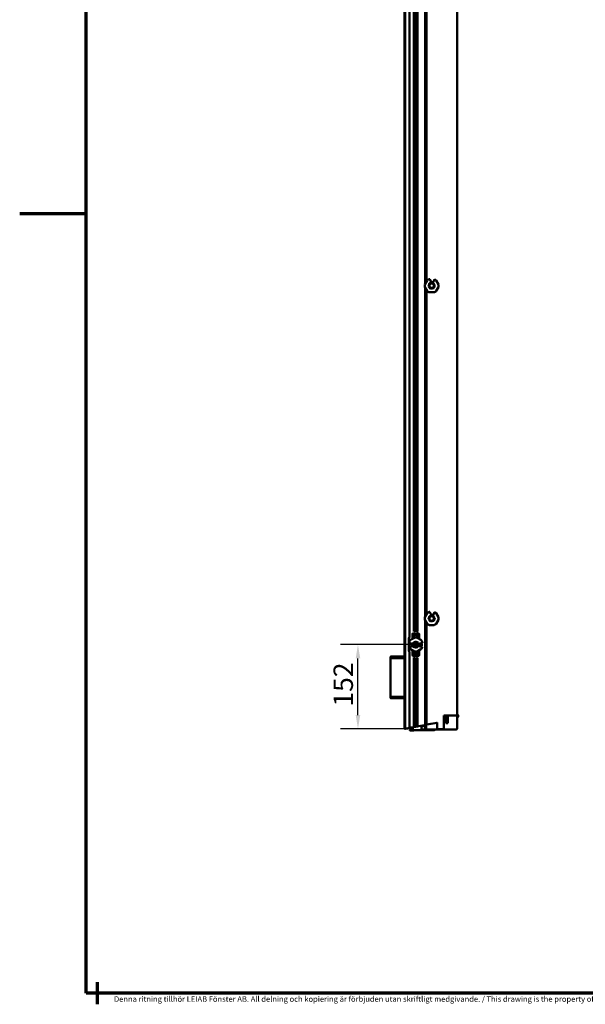
# Model space of a CAD drawing. Units: millimetres. Extents: x 60 to 12420, y -2950 to 2910.
# Drawn here: x 4200 to 5220, y -2950 to -1175 of the extents above; entities that cross this region are included whole.
import ezdxf

# ---------------------------------------------------------------- set-up
doc = ezdxf.new("R2010")
doc.units = ezdxf.units.MM
doc.header["$LTSCALE"] = 10
for name, color, linetype, lineweight in [('Border (ISO)', 8, 'Continuous', 70), ('Dimension (ISO)', 3, 'Continuous', 25), ('Visible (ISO)', 7, 'Continuous', 50)]:
    doc.layers.add(name, color=color, linetype=linetype, lineweight=lineweight)
doc.styles.add('Note Text (ISO)', font='tahoma.ttf')
doc.dimstyles.new('Default (ISO)', dxfattribs={"dimscale": 10, "dimtxt": 3.5, "dimasz": 2.5, "dimexe": 3.175, "dimexo": 0, "dimgap": 0.762, "dimtad": 1, "dimrnd": 1e-08, "dimtxsty": 'Note Text (ISO)', "dimcen": 0.09, "dimdle": 10, "dimclrd": 256, "dimclre": 256, "dimclrt": 256, "dimazin": 2, "dimtfac": 1.001486, "dimtmove": 0, "dimatfit": 3, "dimfxl": 1, "dimtolj": 1, "dimtzin": 0, "dimlwd": -1, "dimlwe": -1, "dimarcsym": 0})

# ---------------------------------------------------------------- blocks, each defined once
blk = doc.blocks.new('Borders LEIAB Border')
at = {"layer": 'Border (ISO)'}
for p, q in [((18, 8), (18, 289)), ((18, 148.5), (6, 148.5)), ((20, 10), (20, 8)), ((412, 8), (18, 8)), ((20, 8), (20, 6))]:
    blk.add_line(p, q, dxfattribs=at)
at = {"layer": 'Border (ISO)', "color": 8, "true_color": 0x808080, "insert": (23, 7.45), "char_height": 1, "attachment_point": 1, "style": 'Note Text (ISO)'}
blk.add_mtext('\\fTahoma|b0|i0;{\\H1.0000;Denna ritning tillhör LEIAB Fönster AB. All delning och kopiering är förbjuden utan skriftligt medgivande. / This drawing is the property of LEIAB Fönster AB. All sharing or reproduction is prohibited without written consent.\\P}', dxfattribs=at)
blk = doc.blocks.new('*D216')
at = {"layer": 'Defpoints', "color": 0, "transparency": 16777216}
for p in [(4810, -2301.5), (4914.2, -2301.5), (4893.9, -2453.5)]:
    blk.add_point(p, dxfattribs=at)
at = {"layer": 'Dimension (ISO)', "transparency": 16777216}
for p, q in [((4914.2, -2301.5), (4778.3, -2301.5)), ((4810, -2428.5), (4810, -2326.5)), ((4893.9, -2453.5), (4778.3, -2453.5))]:
    blk.add_line(p, q, dxfattribs=at)
for points in [[(4805.9, -2326.5), (4814.2, -2326.5), (4810, -2301.5)], [(4805.9, -2428.5), (4814.2, -2428.5), (4810, -2453.5)]]:
    blk.add_solid(points, dxfattribs=at)
at = {"layer": 'Dimension (ISO)', "transparency": 16777216, "insert": (4766, -2413.2), "char_height": 35, "attachment_point": 1, "rotation": 90, "style": 'Note Text (ISO)'}
blk.add_mtext('\\A1;152', dxfattribs=at)

msp = doc.modelspace()

# ---------------------------------------------------------------- linework, layer by layer
at = {"layer": 'Visible (ISO)'}
for p, q in [((4893.902, -2453.4576), (4893.902, -258.6076)), ((4895.402, -260.4737), (4895.402, -2453.1796)), ((4988.902, -311.4076), (4988.902, -2427.4076)), ((4902.902, -687.6572), (4902.902, -2288.208)), ((4910.802, -2277.7916), (4910.802, -698.0737)), ((4913.0954, -2276.5816), (4913.0954, -699.2836)), ((4913.8344, -699.3941), (4913.8344, -2276.4712)), ((4914.5697, -699.3941), (4914.5697, -2276.4712)), ((4915.3087, -2276.5816), (4915.3087, -699.2836)), ((4917.602, -2277.7916), (4917.602, -698.0737)), ((4931.052, -1651.1324), (4931.052, -1057.6828)), ((4933.402, -1647.062), (4933.402, -1061.7531)), ((4934.5977, -1644.9911), (4930.595, -1651.924)), ((4937.8993, -1642.7755), (4935.3297, -1644.2591)), ((4937.0853, -1655.644), (4938.9229, -1649.9883)), ((4939.6533, -1642.5076), (4938.8993, -1642.5076)), ((4938.9229, -1649.9883), (4944.7397, -1648.7519)), ((4939.6533, -1642.5076), (4939.7341, -1642.7076)), ((4941.8108, -1647.8477), (4939.7341, -1642.7076)), ((4944.7397, -1648.7519), (4948.7188, -1653.1712)), ((4947.7735, -1642.9311), (4945.5004, -1648.2862)), ((4947.852, -1642.7461), (4947.7735, -1642.9311)), ((4950.4743, -1644.2591), (4947.9047, -1642.7755)), ((4955.2091, -1651.924), (4951.2064, -1644.9911)), ((4930.327, -1652.924), (4930.327, -1655.8911)), ((4930.595, -1656.8911), (4934.5977, -1663.824)), ((4931.052, -2251.1324), (4931.052, -1657.6828)), ((4933.402, -2247.062), (4933.402, -1661.7531)), ((4935.3297, -1664.5561), (4937.8993, -1666.0396)), ((4941.0644, -1660.0632), (4937.0853, -1655.644)), ((4938.8993, -1666.3076), (4946.9047, -1666.3076)), ((4946.8812, -1658.8268), (4941.0644, -1660.0632)), ((4948.7188, -1653.1712), (4946.8812, -1658.8268)), ((4947.9047, -1666.0396), (4950.4743, -1664.5561)), ((4951.2064, -1663.824), (4955.2091, -1656.8911)), ((4955.477, -1655.8911), (4955.477, -1652.924)), ((4930.327, -2252.924), (4930.327, -2255.8911)), ((4934.5977, -2244.9911), (4930.595, -2251.924)), ((4937.8993, -2242.7755), (4935.3297, -2244.2591)), ((4937.0853, -2255.644), (4938.9229, -2249.9883)), ((4939.6533, -2242.5076), (4938.8993, -2242.5076)), ((4938.9229, -2249.9883), (4944.7397, -2248.7519)), ((4939.6533, -2242.5076), (4939.7341, -2242.7076)), ((4941.8108, -2247.8477), (4939.7341, -2242.7076)), ((4944.7397, -2248.7519), (4948.7188, -2253.1712)), ((4947.7735, -2242.9311), (4945.5004, -2248.2862)), ((4948.7188, -2253.1712), (4946.8812, -2258.8268)), ((4947.852, -2242.7461), (4947.7735, -2242.9311)), ((4950.4743, -2244.2591), (4947.9047, -2242.7755)), ((4955.2091, -2251.924), (4951.2064, -2244.9911)), ((4955.477, -2255.8911), (4955.477, -2252.924)), ((4930.595, -2256.8911), (4934.5977, -2263.824)), ((4931.052, -2446.3692), (4931.052, -2257.6828)), ((4933.402, -2446.1367), (4933.402, -2261.7531)), ((4935.3297, -2264.5561), (4937.8993, -2266.0396)), ((4941.0644, -2260.0632), (4937.0853, -2255.644)), ((4938.8993, -2266.3076), (4946.9047, -2266.3076)), ((4946.8812, -2258.8268), (4941.0644, -2260.0632)), ((4947.9047, -2266.0396), (4950.4743, -2264.5561)), ((4951.2064, -2263.824), (4955.2091, -2256.8911)), ((4911.7185, -2289.1506), (4904.7856, -2293.1533)), ((4908.202, -2291.1808), (4908.202, -2281.9576)), ((4908.702, -2281.4576), (4919.702, -2281.4576)), ((4915.6856, -2288.8826), (4912.7185, -2288.8826)), ((4923.6185, -2293.1533), (4916.6856, -2289.1506)), ((4920.202, -2281.9576), (4920.202, -2291.1808)), ((4901.702, -2311.4576), (4901.702, -2291.4576)), ((4902.302, -2297.4549), (4902.302, -2298.2089)), ((4902.502, -2298.2897), (4902.302, -2298.2089)), ((4902.502, -2298.2897), (4907.6422, -2300.3664)), ((4902.7256, -2306.3291), (4902.5406, -2306.4076)), ((4904.0535, -2293.8853), (4902.57, -2296.4549)), ((4902.57, -2306.4603), (4904.0535, -2309.0299)), ((4908.0807, -2304.056), (4902.7256, -2306.3291)), ((4908.5464, -2299.62), (4912.9656, -2295.6409)), ((4909.7828, -2305.4367), (4908.5464, -2299.62)), ((4915.4384, -2307.2744), (4909.7828, -2305.4367)), ((4912.9656, -2295.6409), (4918.6213, -2297.4785)), ((4914.202, -2305.5326), (4914.202, -2297.3826)), ((4919.8577, -2303.2953), (4915.4384, -2307.2744)), ((4918.6213, -2297.4785), (4919.8577, -2303.2953)), ((4925.6785, -2306.3291), (4920.3234, -2304.056)), ((4920.7619, -2300.3664), (4925.902, -2298.2897)), ((4925.8341, -2296.4549), (4924.3505, -2293.8853)), ((4924.3505, -2309.0299), (4925.8341, -2306.4603)), ((4925.8635, -2306.4076), (4925.6785, -2306.3291)), ((4926.102, -2298.2089), (4925.902, -2298.2897)), ((4926.102, -2298.2089), (4926.102, -2297.4549)), ((4869.102, -2322.8076), (4868.602, -2323.3076)), ((4868.602, -2323.3076), (4892.602, -2323.3076)), ((4868.602, -2323.3076), (4868.602, -2325.9076)), ((4892.102, -2322.8076), (4869.102, -2322.8076)), ((4892.102, -2322.8076), (4892.602, -2323.3076)), ((4892.602, -2323.3076), (4892.602, -2325.9076)), ((4902.902, -2314.7072), (4902.902, -2451.7896)), ((4904.7856, -2309.762), (4911.7185, -2313.7647)), ((4908.202, -2320.9576), (4908.202, -2311.7345)), ((4919.702, -2321.4576), (4908.702, -2321.4576)), ((4910.802, -2450.3254), (4910.802, -2325.1237)), ((4912.7185, -2314.0326), (4915.6856, -2314.0326)), ((4916.6856, -2313.7647), (4923.6185, -2309.762)), ((4917.602, -2449.0651), (4917.602, -2325.1237)), ((4920.202, -2311.7345), (4920.202, -2320.9576)), ((4868.602, -2325.9076), (4891.6687, -2325.9076)), ((4868.602, -2325.9076), (4868.602, -2395.9076)), ((4891.6687, -2325.9076), (4868.602, -2325.9076)), ((4893.902, -2325.9076), (4891.6687, -2325.9076)), ((4913.0954, -2449.9004), (4913.0954, -2326.3336)), ((4913.8344, -2326.4441), (4913.8344, -2449.7634)), ((4914.5697, -2326.4441), (4914.5697, -2449.6271)), ((4915.3087, -2449.4901), (4915.3087, -2326.3336)), ((4891.6687, -2395.9076), (4868.602, -2395.9076)), ((4868.627, -2395.9076), (4868.627, -2397.7606)), ((4891.6687, -2395.9076), (4893.902, -2395.9076)), ((4892.577, -2395.9076), (4892.577, -2397.7606)), ((4869.127, -2398.2606), (4892.077, -2398.2606)), ((4964.652, -2453.4076), (4964.652, -2429.4076)), ((4964.652, -2429.4076), (4986.902, -2429.4076)), ((4964.802, -2429.4076), (4964.802, -2454.4076)), ((4968.402, -2429.4076), (4964.802, -2429.4076)), ((4968.402, -2442.9076), (4968.402, -2429.4076)), ((4968.5545, -2431.7641), (4969.3969, -2434.5314)), ((4969.3969, -2431.5076), (4968.7484, -2431.5076)), ((4969.3969, -2429.4076), (4969.3969, -2431.5076)), ((4970.9088, -2431.5076), (4970.9088, -2429.4076)), ((4971.5572, -2431.5076), (4970.9088, -2431.5076)), ((4970.9088, -2434.5314), (4971.7512, -2431.7641)), ((4986.902, -2429.4076), (4971.902, -2429.4076)), ((4971.902, -2429.4076), (4971.902, -2442.9076)), ((4988.902, -2452.4076), (4988.902, -2431.4076)), ((4989.102, -2429.3886), (4989.102, -2431.6575)), ((4990.6139, -2431.6575), (4990.6139, -2428.907)), ((4918.1793, -2448.9581), (4907.407, -2450.9546)), ((4918.702, -2448.3527), (4918.3719, -2448.833)), ((4919.1824, -2448.6828), (4918.702, -2448.3527)), ((4930.1793, -2446.734), (4919.407, -2448.7306)), ((4924.502, -2453.9076), (4924.502, -2449.7276)), ((4924.9109, -2449.236), (4930.6109, -2448.1796)), ((4930.702, -2446.1286), (4930.3719, -2446.609)), ((4931.1824, -2446.4588), (4930.702, -2446.1286)), ((4931.202, -2448.6712), (4931.202, -2453.9076)), ((4932.9883, -2446.2134), (4931.407, -2446.5065)), ((4931.552, -2446.4796), (4933.052, -2446.2016)), ((4932.702, -2453.9076), (4932.702, -2447.2279)), ((4933.8868, -2445.7605), (4932.902, -2446.9341)), ((4932.902, -2446.9341), (4932.902, -2452.4076)), ((4932.9474, -2446.9329), (4933.1158, -2446.9017)), ((4933.402, -2446.1367), (4933.052, -2446.2016)), ((4933.7521, -2445.7813), (4933.402, -2445.4312)), ((4934.902, -2445.5785), (4933.7521, -2445.7813)), ((4952.0757, -2442.5533), (4933.8868, -2445.7605)), ((4934.902, -2445.5785), (4952.902, -2442.4046)), ((4952.802, -2454.4076), (4952.802, -2442.0044)), ((4952.902, -2442.4046), (4952.902, -2453.4076)), ((4971.902, -2442.9076), (4968.402, -2442.9076)), ((4968.5545, -2434.7879), (4969.3969, -2437.5552)), ((4968.6002, -2437.8353), (4969.6887, -2440.2713)), ((4969.3969, -2434.5314), (4968.7484, -2434.5314)), ((4969.3969, -2437.5552), (4968.7859, -2437.5552)), ((4970.617, -2440.2713), (4971.7054, -2437.8353)), ((4971.5572, -2434.5314), (4970.9088, -2434.5314)), ((4970.9088, -2437.5552), (4971.7512, -2434.7879)), ((4971.5197, -2437.5552), (4970.9088, -2437.5552)), ((4989.857, -2432.4124), (4989.859, -2432.4124)), ((4894.885, -2453.2754), (4893.902, -2453.4576)), ((4894.885, -2453.2754), (4895.385, -2453.1828)), ((4895.402, -2453.1796), (4895.385, -2453.1828)), ((4895.402, -2453.1796), (4896.402, -2452.9943)), ((4896.402, -2452.9943), (4897.4749, -2452.7954)), ((4897.4749, -2452.7954), (4898.4721, -2452.6106)), ((4898.4721, -2452.6106), (4899.332, -2452.4512)), ((4900.3291, -2452.2664), (4899.332, -2452.4512)), ((4900.3291, -2452.2664), (4902.402, -2451.8822)), ((4902.902, -2451.7896), (4902.402, -2451.8822)), ((4902.902, -2451.7896), (4904.1109, -2451.5655)), ((4903.702, -2452.0571), (4903.702, -2452.4076)), ((4903.702, -2455.4076), (4903.702, -2455.9076)), ((4906.1793, -2451.1822), (4904.1109, -2451.5655)), ((4904.202, -2452.9076), (4908.702, -2452.9076)), ((4908.702, -2454.9076), (4904.202, -2454.9076)), ((4904.202, -2456.4076), (4910.202, -2456.4076)), ((4906.702, -2450.5768), (4906.3719, -2451.0571)), ((4907.1824, -2450.9069), (4906.702, -2450.5768)), ((4909.202, -2453.4076), (4909.202, -2454.4076)), ((4911.0681, -2455.9076), (4913.802, -2455.9076)), ((4913.802, -2455.9076), (4914.002, -2455.7076)), ((4914.002, -2455.7076), (4914.202, -2455.9076)), ((4914.202, -2455.9076), (4939.652, -2455.9076)), ((4930.702, -2454.4076), (4925.002, -2454.4076)), ((4947.802, -2454.4076), (4933.202, -2454.4076)), ((4934.902, -2454.4076), (4952.802, -2454.4076)), ((4939.652, -2455.9076), (4939.852, -2455.7076)), ((4939.852, -2455.7076), (4940.052, -2455.9076)), ((4940.052, -2455.9076), (4947.802, -2455.9076)), ((4948.302, -2455.4076), (4948.302, -2454.9076)), ((4964.802, -2454.4076), (4952.802, -2454.4076)), ((4952.902, -2453.4076), (4953.402, -2453.9076)), ((4956.902, -2453.9076), (4953.402, -2453.9076)), ((4960.902, -2453.9076), (4956.902, -2453.9076)), ((4964.152, -2453.9076), (4960.902, -2453.9076)), ((4964.152, -2453.9076), (4964.652, -2453.4076)), ((4964.802, -2454.4076), (4986.902, -2454.4076))]:
    msp.add_line(p, q, dxfattribs=at)
for centre in [(4942.902, -1654.4076), (4942.902, -2254.4076), (4914.202, -2301.4576)]:
    msp.add_circle(centre, 4.075, dxfattribs=at)
for centre, radius, start, end in [((4936.3297, -1645.9911), 2, 120, 150), ((4938.8993, -1644.5076), 2, 90, 120), ((4942.902, -1654.4076), 6.65, 67, 99.4443361), ((4946.9047, -1644.5076), 2, 60, 61.7289147), ((4949.4743, -1645.9911), 2, 30, 60), ((4932.327, -1652.924), 2, 150, 180), ((4932.327, -1655.8911), 2, 180, 210), ((4936.3297, -1662.824), 2, 210, 240), ((4938.8993, -1664.3076), 2, 240, 270), ((4946.9047, -1664.3076), 2, 270, 300), ((4949.4743, -1662.824), 2, 300, 330), ((4953.477, -1652.924), 2, 0, 30), ((4953.477, -1655.8911), 2, 330, 0), ((4932.327, -2252.924), 2, 150, 180), ((4936.3297, -2245.9911), 2, 120, 150), ((4938.8993, -2244.5076), 2, 90, 120), ((4942.902, -2254.4076), 6.65, 67, 99.4443361), ((4946.9047, -2244.5076), 2, 60, 61.7289147), ((4949.4743, -2245.9911), 2, 30, 60), ((4953.477, -2252.924), 2, 0, 30), ((4932.327, -2255.8911), 2, 180, 210), ((4936.3297, -2262.824), 2, 210, 240), ((4938.8993, -2264.3076), 2, 240, 270), ((4946.9047, -2264.3076), 2, 270, 300), ((4949.4743, -2262.824), 2, 300, 330), ((4953.477, -2255.8911), 2, 330, 0), ((4906.702, -2291.4576), 5, 149.3165829, 180), ((4908.702, -2281.9576), 0.5, 90, 180), ((4914.202, -2286.4576), 4.5, 315.9772643, 224.0227357), ((4914.202, -2286.4576), 2.5, 284.0698677, 255.9301323), ((4912.7185, -2290.8826), 2, 90, 120), ((4914.202, -2281.4576), 5, 103.5759371, 104.7241309), ((4914.202, -2281.4576), 5, 92.026134, 94.2167059), ((4914.202, -2281.4576), 5, 85.7832941, 87.973866), ((4914.202, -2281.4576), 5, 75.2758691, 76.4240629), ((4915.6856, -2290.8826), 2, 60, 90), ((4919.702, -2281.9576), 0.5, 0, 90), ((4904.302, -2297.4549), 2, 150, 180), ((4904.302, -2305.4603), 2, 208.2710853, 210), ((4914.202, -2301.4576), 11, 165.55171, 203), ((4905.7856, -2294.8853), 2, 120, 150), ((4914.202, -2301.4576), 6.65, 170.5556639, 203), ((4914.202, -2301.4576), 6.65, 337, 9.4443361), ((4922.6185, -2294.8853), 2, 30, 60), ((4914.202, -2301.4576), 11, 337, 14.44829), ((4924.102, -2297.4549), 2, 0, 30), ((4924.102, -2305.4603), 2, 330, 331.7289147), ((4906.702, -2311.4576), 5, 180, 210.6834171), ((4905.7856, -2308.0299), 2, 210, 240), ((4908.702, -2320.9576), 0.5, 180, 270), ((4914.202, -2316.4576), 4.5, 135.9772643, 44.0227357), ((4914.202, -2316.4576), 2.5, 104.0698677, 75.9301323), ((4912.7185, -2312.0326), 2, 240, 270), ((4915.6856, -2312.0326), 2, 270, 300), ((4919.702, -2320.9576), 0.5, 270, 0), ((4922.6185, -2308.0299), 2, 300, 330), ((4914.202, -2321.4576), 5, 255.2758691, 256.4240629), ((4914.202, -2321.4576), 5, 265.7832941, 267.973866), ((4914.202, -2321.4576), 5, 272.026134, 274.2167059), ((4914.202, -2321.4576), 5, 283.5759371, 284.7241309), ((4869.127, -2397.7606), 0.5, 180, 270), ((4892.077, -2397.7606), 0.5, 270, 0), ((4968.7484, -2431.7091), 0.2016, 90, 195.8191939), ((4971.5572, -2431.7091), 0.2016, 344.1808061, 90), ((4986.902, -2427.4076), 2, 270, 0), ((4986.902, -2431.4076), 2, 0, 90), ((4971.1608, -2830.6504), 401.6627, 87.4398888, 87.6702958), ((4971.1608, -2830.6504), 403.1746, 87.3712263, 87.4854546), ((4989.857, -2431.6575), 0.7549, 180, 270), ((4989.606, -2428.907), 1.0079, 0, 87.371227), ((4989.859, -2431.6575), 0.7549, 270, 0), ((4918.1247, -2448.6631), 0.3, 280.5, 325.5), ((4919.3523, -2448.4356), 0.3, 235.5, 280.5), ((4925.002, -2449.7276), 0.5, 100.5, 180), ((4930.1247, -2446.439), 0.3, 280.5, 325.5), ((4930.702, -2448.6712), 0.5, 0, 100.5), ((4931.3523, -2446.2115), 0.3, 235.5, 280.5), ((4933.002, -2447.2279), 0.3, 100.5, 180), ((4933.052, -2446.5576), 0.35, 280.5, 100.5), ((4951.902, -2441.5685), 1, 280, 334.1580672), ((4968.7484, -2434.733), 0.2016, 90, 195.8191939), ((4968.7859, -2437.7568), 0.2016, 90, 202.9212833), ((4970.1528, -2440.075), 0.504, 202.9212833, 337.0787167), ((4971.5197, -2437.7568), 0.2016, 337.0787167, 90), ((4971.5572, -2434.733), 0.2016, 344.1808061, 90), ((4904.202, -2452.0571), 0.5, 100.5, 180), ((4904.202, -2452.4076), 0.5, 180, 270), ((4904.202, -2455.4076), 0.5, 90, 180), ((4904.202, -2455.9076), 0.5, 180, 270), ((4906.1247, -2450.8872), 0.3, 280.5, 325.5), ((4907.3523, -2450.6597), 0.3, 235.5, 280.5), ((4908.702, -2453.4076), 0.5, 0, 90), ((4908.702, -2454.4076), 0.5, 270, 0), ((4910.202, -2455.9076), 0.5, 270, 330), ((4911.0681, -2456.4076), 0.5, 90, 150), ((4925.002, -2453.9076), 0.5, 180, 270), ((4930.702, -2453.9076), 0.5, 270, 0), ((4933.202, -2453.9076), 0.5, 180, 270), ((4934.902, -2452.4076), 2, 180, 270), ((4947.802, -2454.9076), 0.5, 0, 90), ((4947.802, -2455.4076), 0.5, 270, 0), ((4986.902, -2452.4076), 2, 270, 0)]:
    msp.add_arc(centre, radius, start, end, dxfattribs=at)
for points in [[(4941.2778, -1646.5296), (4941.659, -1646.4497), (4942.0459, -1646.3971), (4942.4345, -1646.3731)], [(4941.2778, -2246.5296), (4941.659, -2246.4497), (4942.0459, -2246.3971), (4942.4345, -2246.3731)]]:
    msp.add_open_spline(points, degree=3, dxfattribs=at)
for points, knots in [([(4902.402, -2288.9062), (4902.4607, -2288.8074), (4902.5284, -2288.7017), (4902.6647, -2288.5057), (4902.7332, -2288.4152), (4902.8199, -2288.3063), (4902.8492, -2288.2707), (4902.8801, -2288.2338), (4902.8883, -2288.2242), (4902.8992, -2288.2113), (4902.902, -2288.208), (4902.902, -2288.208)], [-0.1051992474, -0.1051992474, -0.1051992474, -0.1051992474, -0.0707390666, -0.0707390666, -0.0362788859, -0.0362788859, -0.018139443, -0.018139443, -0.0090697215, -0.0090697215, 0, 0, 0, 0]), ([(4910.562, -2278.0298), (4910.6228, -2277.9652), (4910.6907, -2277.8969), (4910.7717, -2277.8199), (4910.787, -2277.8055), (4910.802, -2277.7916)], [-0.09003382085, -0.09003382085, -0.09003382085, -0.09003382085, -0.06343474264, -0.06343474264, -0.05717192105, -0.05717192105, -0.05717192105, -0.05717192105]), ([(4910.802, -2277.7916), (4910.802, -2277.7916), (4910.8947, -2277.701), (4911.2328, -2277.4293), (4911.4673, -2277.2602), (4911.7382, -2277.1068)], [1.0695738315, 1.0695738315, 1.0695738315, 1.0695738315, 1.2040919861, 1.2040919861, 1.3294822314, 1.3294822314, 1.3294822314, 1.3294822314]), ([(4911.7382, -2277.1068), (4911.7426, -2277.1044), (4911.7469, -2277.1019), (4911.8187, -2277.0615), (4911.9029, -2277.0164), (4912.087, -2276.9258), (4912.187, -2276.8805), (4912.373, -2276.8031), (4912.4721, -2276.7654), (4912.6575, -2276.7012), (4912.7435, -2276.6745), (4912.8565, -2276.6418), (4912.8976, -2276.6307), (4912.9312, -2276.6218)], [0.2927518618, 0.2927518618, 0.2927518618, 0.2927518618, 0.2947686811, 0.2947686811, 0.3255248875, 0.3255248875, 0.3562810939, 0.3562810939, 0.3859386745, 0.3859386745, 0.4155962551, 0.4155962551, 0.4348650177, 0.4348650177, 0.4348650177, 0.4348650177]), ([(4913.0284, -2276.5973), (4913.0391, -2276.5947), (4913.0487, -2276.5925), (4913.0826, -2276.5845), (4913.0954, -2276.5816), (4913.0954, -2276.5816)], [-0.02509860941, -0.02509860941, -0.02509860941, -0.02509860941, -0.01895504752, -0.01895504752, 0, 0, 0, 0]), ([(4913.0956, -2276.5817), (4913.211, -2276.5556), (4913.3377, -2276.531), (4913.5886, -2276.494), (4913.711, -2276.4803), (4913.8344, -2276.4712)], [0.75461923658, 0.75461923658, 0.75461923658, 0.75461923658, 0.79605249655, 0.79605249655, 0.83226657798, 0.83226657798, 0.83226657798, 0.83226657798]), ([(4914.0253, -2276.4608), (4914.0475, -2276.46), (4914.0756, -2276.4591), (4914.1372, -2276.458), (4914.1706, -2276.4576), (4914.2334, -2276.4576), (4914.2669, -2276.458), (4914.3285, -2276.4591), (4914.3566, -2276.46), (4914.3788, -2276.4608)], [0.09418852048, 0.09418852048, 0.09418852048, 0.09418852048, 0.10360737133, 0.10360737133, 0.11302622218, 0.11302622218, 0.12244507304, 0.12244507304, 0.13186392389, 0.13186392389, 0.13186392389, 0.13186392389]), ([(4914.5697, -2276.4712), (4914.6931, -2276.4803), (4914.8155, -2276.494), (4915.0664, -2276.531), (4915.1931, -2276.5556), (4915.3084, -2276.5817)], [-0.25334064747, -0.25334064747, -0.25334064747, -0.25334064747, -0.21712656604, -0.21712656604, -0.17569330607, -0.17569330607, -0.17569330607, -0.17569330607]), ([(4915.3087, -2276.5816), (4915.3087, -2276.5816), (4915.3214, -2276.5845), (4915.3554, -2276.5925), (4915.365, -2276.5947), (4915.3757, -2276.5973)], [0.15510375642, 0.15510375642, 0.15510375642, 0.15510375642, 0.17405880394, 0.17405880394, 0.18020236584, 0.18020236584, 0.18020236584, 0.18020236584]), ([(4915.4729, -2276.6218), (4915.5065, -2276.6307), (4915.5476, -2276.6418), (4915.6605, -2276.6745), (4915.7466, -2276.7012), (4915.9319, -2276.7654), (4916.0311, -2276.8031), (4916.217, -2276.8805), (4916.3171, -2276.9258), (4916.5012, -2277.0164), (4916.5853, -2277.0615), (4916.6571, -2277.1019), (4916.6615, -2277.1044), (4916.6659, -2277.1068)], [0.2739343558, 0.2739343558, 0.2739343558, 0.2739343558, 0.2932031183, 0.2932031183, 0.3228606989, 0.3228606989, 0.3525182795, 0.3525182795, 0.383274486, 0.383274486, 0.4140306924, 0.4140306924, 0.4160475117, 0.4160475117, 0.4160475117, 0.4160475117]), ([(4916.6659, -2277.1068), (4916.9367, -2277.2602), (4917.1712, -2277.4293), (4917.5093, -2277.701), (4917.602, -2277.7916), (4917.602, -2277.7916)], [-0.2599083999, -0.2599083999, -0.2599083999, -0.2599083999, -0.1345181546, -0.1345181546, 0, 0, 0, 0]), ([(4917.602, -2277.7916), (4917.6171, -2277.8055), (4917.6324, -2277.8199), (4917.7134, -2277.8969), (4917.7813, -2277.9652), (4917.8421, -2278.0298)], [0.24638184162, 0.24638184162, 0.24638184162, 0.24638184162, 0.25264466322, 0.25264466322, 0.27924374142, 0.27924374142, 0.27924374142, 0.27924374142]), ([(4902.902, -2314.7072), (4902.902, -2314.7072), (4902.8992, -2314.704), (4902.8883, -2314.6911), (4902.8801, -2314.6814), (4902.8492, -2314.6445), (4902.8199, -2314.609), (4902.7332, -2314.5001), (4902.6647, -2314.4096), (4902.5284, -2314.2135), (4902.4607, -2314.1079), (4902.402, -2314.0091)], [0, 0, 0, 0, 0.0090697215, 0.0090697215, 0.018139443, 0.018139443, 0.0362788859, 0.0362788859, 0.0707390666, 0.0707390666, 0.1051992474, 0.1051992474, 0.1051992474, 0.1051992474]), ([(4910.802, -2325.1236), (4910.783, -2325.106), (4910.7636, -2325.0877), (4910.6822, -2325.0098), (4910.6188, -2324.9457), (4910.562, -2324.8855)], [0.05730920222, 0.05730920222, 0.05730920222, 0.05730920222, 0.0652093837, 0.0652093837, 0.09005459756, 0.09005459756, 0.09005459756, 0.09005459756]), ([(4911.7382, -2325.8084), (4911.4673, -2325.655), (4911.2328, -2325.486), (4910.8947, -2325.2142), (4910.802, -2325.1237), (4910.802, -2325.1237)], [0.8096654316, 0.8096654316, 0.8096654316, 0.8096654316, 0.9350556769, 0.9350556769, 1.0695738315, 1.0695738315, 1.0695738315, 1.0695738315]), ([(4917.602, -2325.1237), (4917.602, -2325.1237), (4917.5093, -2325.2142), (4917.1712, -2325.486), (4916.9367, -2325.655), (4916.6659, -2325.8084)], [0, 0, 0, 0, 0.1345181546, 0.1345181546, 0.2599083999, 0.2599083999, 0.2599083999, 0.2599083999]), ([(4917.8421, -2324.8855), (4917.7853, -2324.9457), (4917.7219, -2325.0098), (4917.6405, -2325.0877), (4917.6211, -2325.106), (4917.602, -2325.1236)], [0.09915532301, 0.09915532301, 0.09915532301, 0.09915532301, 0.12400053687, 0.12400053687, 0.13190071836, 0.13190071836, 0.13190071836, 0.13190071836]), ([(4912.9312, -2326.2934), (4912.8988, -2326.2849), (4912.8595, -2326.2742), (4912.7482, -2326.2421), (4912.6615, -2326.2154), (4912.4744, -2326.1507), (4912.3741, -2326.1126), (4912.1842, -2326.0336), (4912.0815, -2325.9869), (4911.8931, -2325.8938), (4911.8074, -2325.8476), (4911.7391, -2325.8089), (4911.7386, -2325.8087), (4911.7382, -2325.8084)], [0.0376445373, 0.0376445373, 0.0376445373, 0.0376445373, 0.0562267238, 0.0562267238, 0.0862417682, 0.0862417682, 0.1162568127, 0.1162568127, 0.1479260104, 0.1479260104, 0.1795952082, 0.1795952082, 0.1797957679, 0.1797957679, 0.1797957679, 0.1797957679]), ([(4913.0954, -2326.3336), (4913.0954, -2326.3336), (4913.0829, -2326.3308), (4913.0492, -2326.3229), (4913.0394, -2326.3206), (4913.0284, -2326.3179)], [0, 0, 0, 0, 0.01876968792, 0.01876968792, 0.02508391135, 0.02508391135, 0.02508391135, 0.02508391135]), ([(4913.8344, -2326.4441), (4913.711, -2326.435), (4913.5886, -2326.4213), (4913.3377, -2326.3842), (4913.211, -2326.3597), (4913.0956, -2326.3335)], [0.32558528303, 0.32558528303, 0.32558528303, 0.32558528303, 0.36179936446, 0.36179936446, 0.40323262444, 0.40323262444, 0.40323262444, 0.40323262444]), ([(4914.3788, -2326.4545), (4914.3566, -2326.4553), (4914.3285, -2326.4561), (4914.2669, -2326.4573), (4914.2334, -2326.4576), (4914.1706, -2326.4576), (4914.1372, -2326.4573), (4914.0756, -2326.4561), (4914.0475, -2326.4553), (4914.0253, -2326.4545)], [0.01883770569, 0.01883770569, 0.01883770569, 0.01883770569, 0.02825655654, 0.02825655654, 0.03767540739, 0.03767540739, 0.04709425825, 0.04709425825, 0.0565131091, 0.0565131091, 0.0565131091, 0.0565131091]), ([(4915.3084, -2326.3335), (4915.1931, -2326.3597), (4915.0664, -2326.3842), (4914.8155, -2326.4213), (4914.6931, -2326.435), (4914.5697, -2326.4441)], [0.17569330607, 0.17569330607, 0.17569330607, 0.17569330607, 0.21712656604, 0.21712656604, 0.25334064747, 0.25334064747, 0.25334064747, 0.25334064747]), ([(4915.3757, -2326.3179), (4915.3647, -2326.3206), (4915.3548, -2326.3229), (4915.3212, -2326.3308), (4915.3087, -2326.3336), (4915.3087, -2326.3336)], [0.13001984507, 0.13001984507, 0.13001984507, 0.13001984507, 0.1363340685, 0.1363340685, 0.15510375642, 0.15510375642, 0.15510375642, 0.15510375642]), ([(4916.6659, -2325.8084), (4916.6654, -2325.8087), (4916.665, -2325.8089), (4916.5967, -2325.8476), (4916.511, -2325.8938), (4916.3226, -2325.9869), (4916.2199, -2326.0336), (4916.03, -2326.1126), (4915.9297, -2326.1507), (4915.7426, -2326.2154), (4915.6558, -2326.2421), (4915.5446, -2326.2742), (4915.5053, -2326.2849), (4915.4729, -2326.2934)], [0.0564655423, 0.0564655423, 0.0564655423, 0.0564655423, 0.0566661021, 0.0566661021, 0.0883352998, 0.0883352998, 0.1200044976, 0.1200044976, 0.150019542, 0.150019542, 0.1800345865, 0.1800345865, 0.198616773, 0.198616773, 0.198616773, 0.198616773])]:
    msp.add_open_spline(points, degree=3, knots=knots, dxfattribs=at)

# ---------------------------------------------------------------- block references
at = {"xscale": 10, "yscale": 10, "zscale": 10}
msp.add_blockref('Borders LEIAB Border', (4140, -3010), dxfattribs=at)

# ---------------------------------------------------------------- dimensions: what is measured, and where the dimension line sits
at = {"layer": 'Dimension (ISO)'}
dim = msp.add_linear_dim(base=(4810.0476, -2301.4576), p1=(4893.902, -2453.4576), p2=(4914.202, -2301.4576), angle=90, dimstyle='Default (ISO)', override={"dimgap": 0.762, "dimdec": 2, "dimtol": 0, "dimlim": 0, "dimtp": 0, "dimtm": 0, "dimtdec": 2, "dimtofl": 0, "dimatfit": 1}, dxfattribs=at)
dim.commit()
dim.dimension.update_dxf_attribs({"geometry": '*D216', "text_midpoint": (4810.0476, -2377.4576), "dimtype": 160})

doc.saveas('drawing.dxf')
